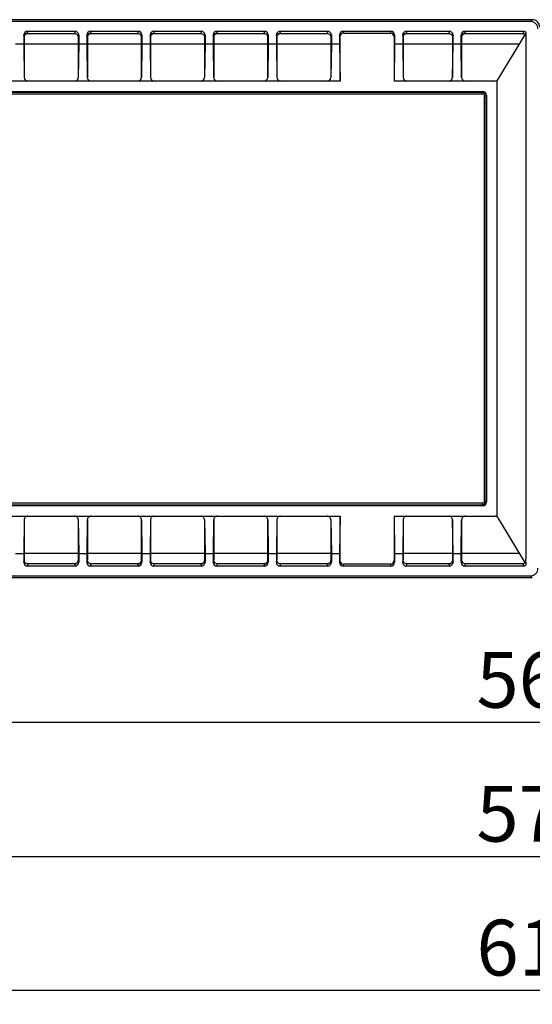
# Model space of a CAD drawing. Units: millimetres. Extents: x 2396 to 3519, y 1145 to 1938.
# Drawn here: x 2695 to 2833, y 1325 to 1590 of the extents above; entities that cross this region are included whole.
import ezdxf

# ---------------------------------------------------------------- set-up
doc = ezdxf.new("R2010")
doc.units = ezdxf.units.MM
doc.layers.add('尺寸线', color=3, linetype='Continuous', lineweight=13)
doc.styles.add('SLDTEXTSTYLE4', font='arial_0.ttf', dxfattribs={"width": 0.948})
doc.dimstyles.new('1-3', dxfattribs={"dimscale": 3, "dimtxt": 3.5, "dimasz": 2.5, "dimexe": 1.25, "dimexo": 0.625, "dimtad": 1, "dimtih": 1, "dimtoh": 1, "dimdec": 1, "dimdsep": 46, "dimtxsty": 'SLDTEXTSTYLE4', "dimcen": 2.5, "dimadec": 0, "dimazin": 0, "dimtfac": 1, "dimtdec": 1, "dimtmove": 0, "dimatfit": 3, "dimldrblk": 'NONE', "dimfxl": 1, "dimarcsym": 0})

# ---------------------------------------------------------------- blocks, each defined once
blk = doc.blocks.new('*D80')
at = {"layer": 'Defpoints', "color": 0, "transparency": 16777216}
for p in [(2554.53, 1441.61), (3114.53, 1441.61), (2554.53, 1400.62)]:
    blk.add_point(p, dxfattribs=at)
at = {"layer": '尺寸线', "color": 0, "linetype": 'Continuous', "lineweight": -2, "transparency": 16777216}
for p, q in [((2554.53, 1439.73), (2554.53, 1396.87)), ((3114.53, 1439.73), (3114.53, 1396.87)), ((3102.53, 1400.62), (2566.53, 1400.62))]:
    blk.add_line(p, q, dxfattribs=at)
at = {"layer": '尺寸线', "color": 0, "transparency": 16777216}
for points in [[(2566.53, 1402.62), (2566.53, 1398.62), (2554.53, 1400.62)], [(3102.53, 1402.62), (3102.53, 1398.62), (3114.53, 1400.62)]]:
    blk.add_solid(points, dxfattribs=at)
at = {"layer": '尺寸线', "color": 0, "transparency": 16777216, "insert": (2834.53, 1410.16), "char_height": 15, "attachment_point": 5, "style": 'SLDTEXTSTYLE4'}
blk.add_mtext('560', dxfattribs=at)
blk = doc.blocks.new('_None')
blk = doc.blocks.new('*D73')
at = {"layer": 'Defpoints', "color": 0, "transparency": 16777216}
for p in [(3124.03, 1497.3), (2545.03, 1491.11), (3124.03, 1364.62)]:
    blk.add_point(p, dxfattribs=at)
at = {"layer": '尺寸线', "color": 0, "linetype": 'Continuous', "lineweight": -2, "transparency": 16777216}
for p, q in [((3124.03, 1495.43), (3124.03, 1360.87)), ((2545.03, 1489.23), (2545.03, 1360.87)), ((2557.03, 1364.62), (3112.03, 1364.62))]:
    blk.add_line(p, q, dxfattribs=at)
at = {"layer": '尺寸线', "color": 0, "transparency": 16777216}
for points in [[(2557.03, 1366.62), (2557.03, 1362.62), (2545.03, 1364.62)], [(3112.03, 1366.62), (3112.03, 1362.62), (3124.03, 1364.62)]]:
    blk.add_solid(points, dxfattribs=at)
at = {"layer": '尺寸线', "color": 0, "transparency": 16777216, "insert": (2834.53, 1374.16), "char_height": 15, "attachment_point": 5, "style": 'SLDTEXTSTYLE4'}
blk.add_mtext('579', dxfattribs=at)
blk = doc.blocks.new('*D74')
at = {"layer": 'Defpoints', "color": 0, "transparency": 16777216}
for p in [(2527.03, 1494.61), (3142.03, 1494.61), (2527.03, 1328.62)]:
    blk.add_point(p, dxfattribs=at)
at = {"layer": '尺寸线', "color": 0, "linetype": 'Continuous', "lineweight": -2, "transparency": 16777216}
for p, q in [((2527.03, 1492.74), (2527.03, 1324.87)), ((3142.03, 1492.74), (3142.03, 1324.87)), ((3130.03, 1328.62), (2539.03, 1328.62))]:
    blk.add_line(p, q, dxfattribs=at)
at = {"layer": '尺寸线', "color": 0, "transparency": 16777216}
for points in [[(2539.03, 1330.62), (2539.03, 1326.62), (2527.03, 1328.62)], [(3130.03, 1330.62), (3130.03, 1326.62), (3142.03, 1328.62)]]:
    blk.add_solid(points, dxfattribs=at)
at = {"layer": '尺寸线', "color": 0, "transparency": 16777216, "insert": (2834.53, 1338.16), "char_height": 15, "attachment_point": 5, "style": 'SLDTEXTSTYLE4'}
blk.add_mtext('615', dxfattribs=at)

msp = doc.modelspace()

# ---------------------------------------------------------------- linework, layer by layer
at = {"color": 7, "linetype": 'Continuous'}
for p, q in [((2832.53, 1589.61), (2556.53, 1589.61)), ((2832.04, 1589.12), (2557.02, 1589.12)), ((2832.04, 1589.12), (2832.53, 1589.61)), ((2696.77, 1585.96), (2696.63, 1586.5)), ((2696.63, 1586.5), (2709.43, 1586.5)), ((2696.78, 1585.91), (2696.76, 1585.98)), ((2696.78, 1585.91), (2709.28, 1585.91)), ((2709.43, 1586.5), (2709.28, 1585.91)), ((2713.77, 1585.96), (2713.63, 1586.5)), ((2713.63, 1586.5), (2726.43, 1586.5)), ((2713.78, 1585.91), (2713.76, 1585.98)), ((2713.78, 1585.91), (2726.28, 1585.91)), ((2726.43, 1586.5), (2726.28, 1585.91)), ((2730.77, 1585.96), (2730.63, 1586.5)), ((2730.63, 1586.5), (2743.43, 1586.5)), ((2730.78, 1585.91), (2730.76, 1585.98)), ((2730.78, 1585.91), (2743.28, 1585.91)), ((2743.43, 1586.5), (2743.28, 1585.91)), ((2747.77, 1585.96), (2747.63, 1586.5)), ((2747.63, 1586.5), (2760.43, 1586.5)), ((2747.78, 1585.91), (2747.76, 1585.98)), ((2747.78, 1585.91), (2760.28, 1585.91)), ((2760.43, 1586.5), (2760.28, 1585.91)), ((2764.77, 1585.96), (2764.63, 1586.5)), ((2764.63, 1586.5), (2777.43, 1586.5)), ((2764.78, 1585.91), (2764.76, 1585.98)), ((2764.78, 1585.91), (2777.28, 1585.91)), ((2777.43, 1586.5), (2777.28, 1585.91)), ((2781.75, 1586.01), (2781.63, 1586.5)), ((2781.63, 1586.5), (2794.43, 1586.5)), ((2781.75, 1586.01), (2794.31, 1586.01)), ((2794.43, 1586.5), (2794.31, 1586.01)), ((2798.77, 1585.96), (2798.63, 1586.5)), ((2798.63, 1586.5), (2810.18, 1586.5)), ((2798.78, 1585.91), (2798.76, 1585.98)), ((2798.78, 1585.91), (2810.03, 1585.91)), ((2810.18, 1586.5), (2810.03, 1585.91)), ((2814.52, 1585.96), (2814.38, 1586.5)), ((2814.38, 1586.5), (2830.3, 1586.5)), ((2814.53, 1585.91), (2814.51, 1585.98)), ((2814.53, 1585.91), (2829.94, 1585.91)), ((2830.3, 1586.5), (2829.94, 1585.91)), ((2695.63, 1585.5), (2695.63, 1583.11)), ((2695.77, 1584.96), (2695.63, 1585.5)), ((2695.78, 1584.91), (2695.76, 1584.98)), ((2695.78, 1584.91), (2695.78, 1574.11)), ((2710.43, 1585.5), (2710.28, 1584.91)), ((2710.28, 1584.91), (2710.28, 1574.11)), ((2710.43, 1585.5), (2710.43, 1583.11)), ((2712.63, 1585.5), (2712.63, 1583.11)), ((2712.77, 1584.96), (2712.63, 1585.5)), ((2712.78, 1584.91), (2712.76, 1584.98)), ((2712.78, 1584.91), (2712.78, 1574.11)), ((2727.43, 1585.5), (2727.28, 1584.91)), ((2727.28, 1584.91), (2727.28, 1574.11)), ((2727.43, 1585.5), (2727.43, 1583.11)), ((2729.63, 1585.5), (2729.63, 1583.11)), ((2729.77, 1584.96), (2729.63, 1585.5)), ((2729.78, 1584.91), (2729.76, 1584.98)), ((2729.78, 1584.91), (2729.78, 1574.11)), ((2744.43, 1585.5), (2744.28, 1584.91)), ((2744.28, 1584.91), (2744.28, 1574.11)), ((2744.43, 1585.5), (2744.43, 1583.11)), ((2746.63, 1585.5), (2746.63, 1583.11)), ((2746.77, 1584.96), (2746.63, 1585.5)), ((2746.78, 1584.91), (2746.76, 1584.98)), ((2746.78, 1584.91), (2746.78, 1574.11)), ((2761.43, 1585.5), (2761.28, 1584.91)), ((2761.28, 1584.91), (2761.28, 1574.11)), ((2761.43, 1585.5), (2761.43, 1583.11)), ((2763.63, 1585.5), (2763.63, 1583.11)), ((2763.77, 1584.96), (2763.63, 1585.5)), ((2763.78, 1584.91), (2763.76, 1584.98)), ((2763.78, 1584.91), (2763.78, 1574.11)), ((2778.43, 1585.5), (2778.28, 1584.91)), ((2778.28, 1584.91), (2778.28, 1574.11)), ((2778.43, 1585.5), (2778.43, 1583.11)), ((2780.63, 1585.5), (2780.63, 1583.11)), ((2780.76, 1585.01), (2780.63, 1585.5)), ((2780.76, 1573.11), (2780.76, 1585.01)), ((2795.43, 1585.5), (2795.31, 1585.01)), ((2795.31, 1585.01), (2795.31, 1573.11)), ((2795.43, 1585.5), (2795.43, 1583.11)), ((2797.63, 1585.5), (2797.63, 1583.11)), ((2797.76, 1584.98), (2797.63, 1585.5)), ((2797.78, 1584.91), (2797.76, 1584.98)), ((2797.78, 1584.91), (2797.78, 1584.93)), ((2797.78, 1584.91), (2797.78, 1574.11)), ((2811.18, 1585.5), (2811.03, 1584.91)), ((2811.03, 1584.91), (2811.03, 1574.11)), ((2811.18, 1583.11), (2811.18, 1585.5)), ((2813.38, 1583.11), (2813.38, 1585.5)), ((2813.52, 1584.96), (2813.38, 1585.5)), ((2813.53, 1584.91), (2813.51, 1584.98)), ((2813.53, 1574.11), (2813.53, 1584.91)), ((2823.32, 1573.59), (2830.73, 1585.74)), ((2693.43, 1583.11), (2695.63, 1583.11)), ((2695.63, 1583.11), (2695.74, 1574.11)), ((2695.78, 1583.11), (2710.28, 1583.11)), ((2710.43, 1583.11), (2710.32, 1574.11)), ((2710.43, 1583.11), (2712.63, 1583.11)), ((2712.63, 1583.11), (2712.74, 1574.11)), ((2712.78, 1583.11), (2727.28, 1583.11)), ((2727.43, 1583.11), (2727.32, 1574.11)), ((2727.43, 1583.11), (2729.63, 1583.11)), ((2729.63, 1583.11), (2729.74, 1574.11)), ((2729.78, 1583.11), (2744.28, 1583.11)), ((2744.43, 1583.11), (2744.32, 1574.11)), ((2744.43, 1583.11), (2746.63, 1583.11)), ((2746.63, 1583.11), (2746.74, 1574.11)), ((2746.78, 1583.11), (2761.28, 1583.11)), ((2761.43, 1583.11), (2761.32, 1574.11)), ((2761.43, 1583.11), (2763.63, 1583.11)), ((2763.63, 1583.11), (2763.74, 1574.11)), ((2763.78, 1583.11), (2778.28, 1583.11)), ((2778.43, 1583.11), (2778.32, 1574.11)), ((2778.43, 1583.11), (2780.63, 1583.11)), ((2780.63, 1583.11), (2780.76, 1573.11)), ((2795.43, 1583.11), (2795.31, 1573.11)), ((2795.43, 1583.11), (2797.63, 1583.11)), ((2797.63, 1583.11), (2797.74, 1574.11)), ((2797.78, 1583.11), (2811.03, 1583.11)), ((2811.07, 1574.11), (2811.18, 1583.11)), ((2811.18, 1583.11), (2813.38, 1583.11)), ((2813.49, 1574.11), (2813.38, 1583.11)), ((2813.53, 1583.11), (2829.13, 1583.11)), ((2780.76, 1573.11), (2608.31, 1573.11)), ((2822.47, 1573.11), (2795.31, 1573.11)), ((2823.03, 1455.94), (2823.03, 1573.28)), ((2569.85, 1570.29), (2819.22, 1570.29)), ((2570.02, 1570.12), (2819.04, 1570.12)), ((2819.04, 1570.12), (2819.22, 1570.29)), ((2819.04, 1569.62), (2819.04, 1570.12)), ((2819.53, 1569.61), (2569.53, 1569.61)), ((2819.53, 1569.61), (2819.53, 1459.61)), ((2819.54, 1569.12), (2820.04, 1569.12)), ((2820.04, 1569.12), (2820.21, 1569.29)), ((2820.04, 1569.12), (2820.04, 1460.1)), ((2820.21, 1569.29), (2820.21, 1459.93)), ((2819.53, 1459.61), (2569.53, 1459.61)), ((2819.22, 1458.93), (2569.85, 1458.93)), ((2819.04, 1459.1), (2570.02, 1459.1)), ((2819.04, 1459.6), (2819.04, 1459.1)), ((2819.04, 1459.1), (2819.22, 1458.93)), ((2819.54, 1460.1), (2820.04, 1460.1)), ((2820.04, 1460.1), (2820.21, 1459.93)), ((2608.31, 1456.11), (2780.76, 1456.11)), ((2780.76, 1456.11), (2780.63, 1446.11)), ((2780.76, 1444.21), (2780.76, 1456.11)), ((2795.31, 1456.11), (2795.43, 1446.11)), ((2795.31, 1456.11), (2822.47, 1456.11)), ((2795.31, 1456.11), (2795.31, 1444.21)), ((2695.74, 1455.11), (2695.63, 1446.11)), ((2695.78, 1455.11), (2695.78, 1444.31)), ((2710.28, 1455.11), (2710.28, 1444.31)), ((2710.32, 1455.11), (2710.43, 1446.11)), ((2712.74, 1455.11), (2712.63, 1446.11)), ((2712.78, 1455.11), (2712.78, 1444.31)), ((2727.28, 1455.11), (2727.28, 1444.31)), ((2727.32, 1455.11), (2727.43, 1446.11)), ((2729.74, 1455.11), (2729.63, 1446.11)), ((2729.78, 1455.11), (2729.78, 1444.31)), ((2744.28, 1455.11), (2744.28, 1444.31)), ((2744.32, 1455.11), (2744.43, 1446.11)), ((2746.74, 1455.11), (2746.63, 1446.11)), ((2746.78, 1455.11), (2746.78, 1444.31)), ((2761.28, 1455.11), (2761.28, 1444.31)), ((2761.32, 1455.11), (2761.43, 1446.11)), ((2763.74, 1455.11), (2763.63, 1446.11)), ((2763.78, 1455.11), (2763.78, 1444.31)), ((2778.28, 1455.11), (2778.28, 1444.31)), ((2778.32, 1455.11), (2778.43, 1446.11)), ((2797.74, 1455.11), (2797.63, 1446.11)), ((2797.78, 1455.11), (2797.78, 1444.31)), ((2811.03, 1455.11), (2811.03, 1444.31)), ((2811.18, 1446.11), (2811.07, 1455.11)), ((2813.38, 1446.11), (2813.49, 1455.11)), ((2813.53, 1444.31), (2813.53, 1455.11)), ((2830.73, 1443.48), (2823.32, 1455.63)), ((2693.43, 1446.11), (2695.63, 1446.11)), ((2695.63, 1446.11), (2695.63, 1443.72)), ((2710.28, 1446.11), (2695.78, 1446.11)), ((2710.43, 1446.11), (2710.43, 1443.72)), ((2710.43, 1446.11), (2712.63, 1446.11)), ((2712.63, 1446.11), (2712.63, 1443.72)), ((2727.28, 1446.11), (2712.78, 1446.11)), ((2727.43, 1446.11), (2727.43, 1443.72)), ((2727.43, 1446.11), (2729.63, 1446.11)), ((2729.63, 1446.11), (2729.63, 1443.72)), ((2744.28, 1446.11), (2729.78, 1446.11)), ((2744.43, 1446.11), (2744.43, 1443.72)), ((2744.43, 1446.11), (2746.63, 1446.11)), ((2746.63, 1446.11), (2746.63, 1443.72)), ((2761.28, 1446.11), (2746.78, 1446.11)), ((2761.43, 1446.11), (2761.43, 1443.72)), ((2761.43, 1446.11), (2763.63, 1446.11)), ((2763.63, 1446.11), (2763.63, 1443.72)), ((2778.28, 1446.11), (2763.78, 1446.11)), ((2778.43, 1446.11), (2780.63, 1446.11)), ((2778.43, 1446.11), (2778.43, 1443.72)), ((2780.63, 1446.11), (2780.63, 1443.72)), ((2795.43, 1446.11), (2797.63, 1446.11)), ((2795.43, 1446.11), (2795.43, 1443.72)), ((2797.63, 1446.11), (2797.63, 1443.72)), ((2811.03, 1446.11), (2797.78, 1446.11)), ((2811.18, 1446.11), (2813.38, 1446.11)), ((2811.18, 1443.72), (2811.18, 1446.11)), ((2813.38, 1443.72), (2813.38, 1446.11)), ((2829.13, 1446.11), (2813.53, 1446.11)), ((2695.63, 1443.72), (2695.78, 1444.31)), ((2696.63, 1442.72), (2696.78, 1443.31)), ((2709.28, 1443.31), (2696.78, 1443.31)), ((2709.28, 1443.31), (2709.3, 1443.24)), ((2709.29, 1443.26), (2709.43, 1442.72)), ((2710.28, 1444.31), (2710.3, 1444.24)), ((2710.29, 1444.26), (2710.43, 1443.72)), ((2712.63, 1443.72), (2712.78, 1444.31)), ((2713.63, 1442.72), (2713.78, 1443.31)), ((2726.28, 1443.31), (2713.78, 1443.31)), ((2726.28, 1443.31), (2726.3, 1443.24)), ((2726.29, 1443.26), (2726.43, 1442.72)), ((2727.28, 1444.31), (2727.3, 1444.24)), ((2727.29, 1444.26), (2727.43, 1443.72)), ((2729.63, 1443.72), (2729.78, 1444.31)), ((2730.63, 1442.72), (2730.78, 1443.31)), ((2743.28, 1443.31), (2730.78, 1443.31)), ((2743.28, 1443.31), (2743.3, 1443.24)), ((2743.29, 1443.26), (2743.43, 1442.72)), ((2744.28, 1444.31), (2744.3, 1444.24)), ((2744.29, 1444.26), (2744.43, 1443.72)), ((2746.63, 1443.72), (2746.78, 1444.31)), ((2747.63, 1442.72), (2747.78, 1443.31)), ((2760.28, 1443.31), (2747.78, 1443.31)), ((2760.28, 1443.31), (2760.3, 1443.24)), ((2760.29, 1443.26), (2760.43, 1442.72)), ((2761.28, 1444.31), (2761.3, 1444.24)), ((2761.29, 1444.26), (2761.43, 1443.72)), ((2763.63, 1443.72), (2763.78, 1444.31)), ((2764.63, 1442.72), (2764.78, 1443.31)), ((2777.28, 1443.31), (2764.78, 1443.31)), ((2777.28, 1443.31), (2777.3, 1443.24)), ((2777.29, 1443.26), (2777.43, 1442.72)), ((2778.28, 1444.31), (2778.3, 1444.24)), ((2778.29, 1444.26), (2778.43, 1443.72)), ((2780.63, 1443.72), (2780.76, 1444.21)), ((2781.63, 1442.72), (2781.75, 1443.21)), ((2794.31, 1443.21), (2781.75, 1443.21)), ((2794.31, 1443.21), (2794.43, 1442.72)), ((2795.31, 1444.21), (2795.43, 1443.72)), ((2797.63, 1443.72), (2797.78, 1444.31)), ((2798.63, 1442.72), (2798.78, 1443.31)), ((2810.03, 1443.31), (2798.78, 1443.31)), ((2810.03, 1443.31), (2810.05, 1443.24)), ((2810.04, 1443.26), (2810.18, 1442.72)), ((2811.03, 1444.31), (2811.05, 1444.24)), ((2811.04, 1444.26), (2811.18, 1443.72)), ((2813.38, 1443.72), (2813.53, 1444.31)), ((2814.38, 1442.72), (2814.53, 1443.31)), ((2829.94, 1443.31), (2814.53, 1443.31)), ((2830.3, 1442.72), (2829.94, 1443.31)), ((2709.43, 1442.72), (2696.63, 1442.72)), ((2726.43, 1442.72), (2713.63, 1442.72)), ((2743.43, 1442.72), (2730.63, 1442.72)), ((2760.43, 1442.72), (2747.63, 1442.72)), ((2777.43, 1442.72), (2764.63, 1442.72)), ((2794.43, 1442.72), (2781.63, 1442.72)), ((2810.18, 1442.72), (2798.63, 1442.72)), ((2830.3, 1442.72), (2814.38, 1442.72)), ((2556.53, 1439.61), (2832.53, 1439.61)), ((2557.02, 1440.1), (2832.04, 1440.1)), ((2832.04, 1440.1), (2832.53, 1439.61))]:
    msp.add_line(p, q, dxfattribs=at)
for points in [[(2696.78, 1585.91), (2696.77, 1585.93), (2696.77, 1585.96)], [(2713.78, 1585.91), (2713.77, 1585.93), (2713.77, 1585.96)], [(2730.78, 1585.91), (2730.77, 1585.93), (2730.77, 1585.96)], [(2747.78, 1585.91), (2747.77, 1585.93), (2747.77, 1585.96)], [(2764.78, 1585.91), (2764.77, 1585.93), (2764.77, 1585.96)], [(2798.78, 1585.91), (2798.77, 1585.93), (2798.77, 1585.96)], [(2814.53, 1585.91), (2814.52, 1585.93), (2814.52, 1585.96)], [(2709.28, 1443.31), (2709.29, 1443.29), (2709.29, 1443.26)], [(2726.28, 1443.31), (2726.29, 1443.29), (2726.29, 1443.26)], [(2743.28, 1443.31), (2743.29, 1443.29), (2743.29, 1443.26)], [(2760.28, 1443.31), (2760.29, 1443.29), (2760.29, 1443.26)], [(2777.28, 1443.31), (2777.29, 1443.29), (2777.29, 1443.26)], [(2810.03, 1443.31), (2810.04, 1443.29), (2810.04, 1443.26)]]:
    msp.add_lwpolyline(points, dxfattribs=at)
for centre, radius, start, end in [((2832.53, 1587.61), 2, 359.9896, 90.0104), ((2823.88, 1585.19), 6.96, 1.7325, 2.2346), ((2822.47, 1574.11), 1, 270, 328.6429), ((2822.47, 1455.11), 1, 31.3571, 90), ((2829.92, 1444.24), 0.932, 270.0095, 275.6627), ((2890.88, 1443.12), 60.07, 179.3803, 179.6502), ((2875.54, 1443.21), 44.73, 179.6511, 179.9929)]:
    msp.add_arc(centre, radius, start, end, dxfattribs=at)
for centre, major_axis, ratio, start_param, end_param in [((2832.04, 1587.12), (1.42, 1.42), 0.998783, -0.784789, 0.784789), ((2696.63, 1585.5), (-0.243, 0.973), 0.997413, -0.244012, 1.325567), ((2709.43, 1585.5), (0.243, 0.973), 0.997413, -1.325567, 0.244012), ((2713.63, 1585.5), (-0.243, 0.973), 0.997413, -0.244012, 1.325567), ((2726.43, 1585.5), (0.243, 0.973), 0.997413, -1.325567, 0.244012), ((2730.63, 1585.5), (-0.243, 0.973), 0.997413, -0.244012, 1.325567), ((2743.43, 1585.5), (0.243, 0.973), 0.997413, -1.325567, 0.244012), ((2747.63, 1585.5), (-0.243, 0.973), 0.997413, -0.244012, 1.325567), ((2760.43, 1585.5), (0.243, 0.973), 0.997413, -1.325567, 0.244012), ((2764.63, 1585.5), (-0.243, 0.973), 0.997413, -0.244012, 1.325567), ((2777.43, 1585.5), (0.243, 0.973), 0.997413, -1.325567, 0.244012), ((2781.63, 1585.5), (-0.243, 0.973), 0.997413, -0.244012, 1.325567), ((2781.76, 1585.01), (-0.243, 0.973), 0.997413, -0.244012, 1.325567), ((2794.31, 1585.01), (0.243, 0.973), 0.997413, -1.325567, 0.244012), ((2794.43, 1585.5), (0.243, 0.973), 0.997413, -1.325567, 0.244012), ((2798.63, 1585.5), (-0.243, 0.973), 0.997413, -0.244012, 1.325567), ((2810.18, 1585.5), (0.243, 0.973), 0.997413, -1.325567, 0.244012), ((2814.38, 1585.5), (-0.243, 0.973), 0.997413, -0.244012, 1.325567), ((2696.74, 1574.11), (-0.718, 0.705), 0.987852, 0.782222, 2.353018), ((2709.32, 1574.11), (0.718, 0.705), 0.987852, -2.353018, -0.782222), ((2713.74, 1574.11), (-0.718, 0.705), 0.987852, 0.782222, 2.353018), ((2726.32, 1574.11), (0.718, 0.705), 0.987852, -2.353018, -0.782222), ((2730.74, 1574.11), (-0.718, 0.705), 0.987852, 0.782222, 2.353018), ((2743.32, 1574.11), (0.718, 0.705), 0.987852, -2.353018, -0.782222), ((2747.74, 1574.11), (-0.718, 0.705), 0.987852, 0.782222, 2.353018), ((2760.32, 1574.11), (0.718, 0.705), 0.987852, -2.353018, -0.782222), ((2764.74, 1574.11), (-0.718, 0.705), 0.987852, 0.782222, 2.353018), ((2777.32, 1574.11), (0.718, 0.705), 0.987852, -2.353018, -0.782222), ((2798.74, 1574.11), (-0.718, 0.705), 0.987852, 0.782222, 2.353018), ((2810.07, 1574.11), (0.718, 0.705), 0.987852, -2.353018, -0.782222), ((2814.49, 1574.11), (-0.718, 0.705), 0.987852, 0.782222, 2.353018), ((2819.21, 1569.29), (0.708, 0.708), 0.999315, -0.785056, 0.785056), ((2819.21, 1459.93), (-0.708, 0.708), 0.999315, -3.926648, -2.356537), ((2696.74, 1455.11), (0.718, 0.705), 0.987852, 0.788574, 2.359371), ((2709.32, 1455.11), (-0.718, 0.705), 0.987852, -2.359371, -0.788574), ((2713.74, 1455.11), (0.718, 0.705), 0.987852, 0.788574, 2.359371), ((2726.32, 1455.11), (-0.718, 0.705), 0.987852, -2.359371, -0.788574), ((2730.74, 1455.11), (0.718, 0.705), 0.987852, 0.788574, 2.359371), ((2743.32, 1455.11), (-0.718, 0.705), 0.987852, -2.359371, -0.788574), ((2747.74, 1455.11), (0.718, 0.705), 0.987852, 0.788574, 2.359371), ((2760.32, 1455.11), (-0.718, 0.705), 0.987852, -2.359371, -0.788574), ((2764.74, 1455.11), (0.718, 0.705), 0.987852, 0.788574, 2.359371), ((2777.32, 1455.11), (-0.718, 0.705), 0.987852, -2.359371, -0.788574), ((2798.74, 1455.11), (0.718, 0.705), 0.987852, 0.788574, 2.359371), ((2810.07, 1455.11), (-0.718, 0.705), 0.987852, -2.359371, -0.788574), ((2814.49, 1455.11), (0.718, 0.705), 0.987852, 0.788574, 2.359371), ((2696.63, 1443.72), (0.243, 0.973), 0.997413, -4.467159, -2.897581), ((2709.43, 1443.72), (-0.243, 0.973), 0.997413, -3.385605, -1.816026), ((2713.63, 1443.72), (0.243, 0.973), 0.997413, -4.467159, -2.897581), ((2726.43, 1443.72), (-0.243, 0.973), 0.997413, -3.385605, -1.816026), ((2730.63, 1443.72), (0.243, 0.973), 0.997413, -4.467159, -2.897581), ((2743.43, 1443.72), (-0.243, 0.973), 0.997413, -3.385605, -1.816026), ((2747.63, 1443.72), (0.243, 0.973), 0.997413, -4.467159, -2.897581), ((2760.43, 1443.72), (-0.243, 0.973), 0.997413, -3.385605, -1.816026), ((2764.63, 1443.72), (0.243, 0.973), 0.997413, -4.467159, -2.897581), ((2777.43, 1443.72), (-0.243, 0.973), 0.997413, -3.385605, -1.816026), ((2781.63, 1443.72), (0.243, 0.973), 0.997413, -4.467159, -2.897581), ((2781.76, 1444.21), (0.243, 0.973), 0.997413, -4.467159, -2.897581), ((2794.31, 1444.21), (0.243, -0.973), 0.997413, -0.244012, 1.325567), ((2794.43, 1443.72), (-0.243, 0.973), 0.997413, -3.385605, -1.816026), ((2798.63, 1443.72), (0.243, 0.973), 0.997413, -4.467159, -2.897581), ((2810.18, 1443.72), (-0.243, 0.973), 0.997413, -3.385605, -1.816026), ((2814.38, 1443.72), (0.243, 0.973), 0.997413, -4.467159, -2.897581), ((2832.04, 1442.1), (1.42, -1.42), 0.998783, -0.784789, 0.784789)]:
    msp.add_ellipse(centre, major_axis=major_axis, ratio=ratio, start_param=start_param, end_param=end_param, dxfattribs=at)
for points, knots in [([(2696.76, 1585.98), (2696.51, 1585.98), (2695.98, 1585.77), (2695.76, 1585.24), (2695.76, 1584.98)], [0, 0, 0, 0, 0.500404, 1, 1, 1, 1]), ([(2695.78, 1584.91), (2695.78, 1585.17), (2695.99, 1585.7), (2696.53, 1585.91), (2696.78, 1585.91)], [0, 0, 0, 0, 0.499963, 1, 1, 1, 1]), ([(2709.28, 1585.91), (2709.41, 1585.91), (2709.68, 1585.86), (2710.01, 1585.63), (2710.23, 1585.3), (2710.28, 1585.04), (2710.28, 1584.91)], [0, 0, 0, 0, 0.250024, 0.500046, 0.750052, 1, 1, 1, 1]), ([(2713.76, 1585.98), (2713.51, 1585.98), (2712.98, 1585.77), (2712.76, 1585.24), (2712.76, 1584.98)], [0, 0, 0, 0, 0.500404, 1, 1, 1, 1]), ([(2712.78, 1584.91), (2712.78, 1585.17), (2712.99, 1585.7), (2713.53, 1585.91), (2713.78, 1585.91)], [0, 0, 0, 0, 0.499963, 1, 1, 1, 1]), ([(2726.28, 1585.91), (2726.41, 1585.91), (2726.68, 1585.86), (2727.01, 1585.63), (2727.23, 1585.3), (2727.28, 1585.04), (2727.28, 1584.91)], [0, 0, 0, 0, 0.250024, 0.500046, 0.750052, 1, 1, 1, 1]), ([(2730.76, 1585.98), (2730.51, 1585.98), (2729.98, 1585.77), (2729.76, 1585.24), (2729.76, 1584.98)], [0, 0, 0, 0, 0.500404, 1, 1, 1, 1]), ([(2729.78, 1584.91), (2729.78, 1585.17), (2729.99, 1585.7), (2730.53, 1585.91), (2730.78, 1585.91)], [0, 0, 0, 0, 0.499963, 1, 1, 1, 1]), ([(2743.28, 1585.91), (2743.41, 1585.91), (2743.68, 1585.86), (2744.01, 1585.63), (2744.23, 1585.3), (2744.28, 1585.04), (2744.28, 1584.91)], [0, 0, 0, 0, 0.250024, 0.500046, 0.750052, 1, 1, 1, 1]), ([(2747.76, 1585.98), (2747.51, 1585.98), (2746.98, 1585.77), (2746.76, 1585.24), (2746.76, 1584.98)], [0, 0, 0, 0, 0.500404, 1, 1, 1, 1]), ([(2746.78, 1584.91), (2746.78, 1585.17), (2746.99, 1585.7), (2747.53, 1585.91), (2747.78, 1585.91)], [0, 0, 0, 0, 0.499963, 1, 1, 1, 1]), ([(2760.28, 1585.91), (2760.41, 1585.91), (2760.68, 1585.86), (2761.01, 1585.63), (2761.23, 1585.3), (2761.28, 1585.04), (2761.28, 1584.91)], [0, 0, 0, 0, 0.250024, 0.500046, 0.750052, 1, 1, 1, 1]), ([(2764.76, 1585.98), (2764.51, 1585.98), (2763.98, 1585.77), (2763.76, 1585.24), (2763.76, 1584.98)], [0, 0, 0, 0, 0.500404, 1, 1, 1, 1]), ([(2763.78, 1584.91), (2763.78, 1585.17), (2763.99, 1585.7), (2764.53, 1585.91), (2764.78, 1585.91)], [0, 0, 0, 0, 0.499963, 1, 1, 1, 1]), ([(2777.28, 1585.91), (2777.41, 1585.91), (2777.68, 1585.86), (2778.01, 1585.63), (2778.23, 1585.3), (2778.28, 1585.04), (2778.28, 1584.91)], [0, 0, 0, 0, 0.250024, 0.500046, 0.750052, 1, 1, 1, 1]), ([(2798.76, 1585.98), (2798.51, 1585.98), (2797.98, 1585.77), (2797.76, 1585.24), (2797.76, 1584.98)], [0, 0, 0, 0, 0.500404, 1, 1, 1, 1]), ([(2797.78, 1584.91), (2797.78, 1585.17), (2797.99, 1585.7), (2798.53, 1585.91), (2798.78, 1585.91)], [0, 0, 0, 0, 0.499963, 1, 1, 1, 1]), ([(2810.03, 1585.91), (2810.16, 1585.91), (2810.43, 1585.86), (2810.76, 1585.63), (2810.98, 1585.3), (2811.03, 1585.04), (2811.03, 1584.91)], [0, 0, 0, 0, 0.250024, 0.500046, 0.750052, 1, 1, 1, 1]), ([(2814.51, 1585.98), (2814.26, 1585.98), (2813.73, 1585.77), (2813.51, 1585.24), (2813.51, 1584.98)], [0, 0, 0, 0, 0.500404, 1, 1, 1, 1]), ([(2813.53, 1584.91), (2813.53, 1585.17), (2813.74, 1585.7), (2814.28, 1585.91), (2814.53, 1585.91)], [0, 0, 0, 0, 0.499963, 1, 1, 1, 1]), ([(2830.02, 1585.91), (2830.2, 1585.89), (2830.43, 1585.78), (2830.57, 1585.58), (2830.58, 1585.53)], [0, 0, 0, 0, 0.779426, 1, 1, 1, 1]), ([(2830.3, 1586.5), (2830.43, 1586.5), (2830.69, 1586.39), (2830.81, 1586.13), (2830.81, 1586)], [0, 0, 0, 0, 0.498976, 1, 1, 1, 1]), ([(2830.82, 1586), (2830.82, 1585.96), (2830.78, 1585.86), (2830.75, 1585.78), (2830.73, 1585.74)], [0, 0, 0, 0, 0.510094, 1, 1, 1, 1]), ([(2830.81, 1443.77), (2830.82, 1444.13), (2830.83, 1444.87), (2830.84, 1445.98), (2830.83, 1447.09), (2830.83, 1448.56), (2830.83, 1450.4), (2830.83, 1453.36), (2830.83, 1457.04), (2830.83, 1462.95), (2830.83, 1470.32), (2830.83, 1482.12), (2830.83, 1496.88), (2830.83, 1511.63), (2830.83, 1523.44), (2830.83, 1532.29), (2830.83, 1541.14), (2830.83, 1549.99), (2830.83, 1557.37), (2830.83, 1563.27), (2830.83, 1567.7), (2830.83, 1572.12), (2830.83, 1575.81), (2830.83, 1578.76), (2830.83, 1580.61), (2830.83, 1582.08), (2830.83, 1583), (2830.83, 1583.74), (2830.83, 1584.29), (2830.83, 1584.85), (2830.84, 1585.22), (2830.83, 1585.4)], [0, 0, 0, 0, 0.007813, 0.015625, 0.023438, 0.03125, 0.046875, 0.0625, 0.09375, 0.125, 0.1875, 0.25, 0.375, 0.5, 0.5625, 0.625, 0.6875, 0.75, 0.8125, 0.84375, 0.875, 0.90625, 0.9375, 0.953125, 0.96875, 0.976562, 0.984375, 0.988281, 0.992187, 0.996094, 1, 1, 1, 1]), ([(2819.04, 1570.12), (2819.18, 1570.12), (2819.45, 1570.07), (2819.68, 1569.91), (2819.77, 1569.81)], [0, 0, 0, 0, 0.499894, 1, 1, 1, 1]), ([(2819.77, 1569.81), (2819.86, 1569.72), (2820, 1569.5), (2820.04, 1569.25), (2820.04, 1569.12)], [0, 0, 0, 0, 0.499956, 1, 1, 1, 1]), ([(2819.73, 1459.37), (2819.64, 1459.28), (2819.42, 1459.14), (2819.17, 1459.1), (2819.04, 1459.1)], [0, 0, 0, 0, 0.499956, 1, 1, 1, 1]), ([(2820.04, 1460.1), (2820.04, 1459.96), (2819.99, 1459.69), (2819.83, 1459.46), (2819.73, 1459.37)], [0, 0, 0, 0, 0.499894, 1, 1, 1, 1]), ([(2696.78, 1443.31), (2696.65, 1443.31), (2696.39, 1443.36), (2696.05, 1443.59), (2695.83, 1443.92), (2695.78, 1444.18), (2695.78, 1444.31)], [0, 0, 0, 0, 0.250024, 0.500046, 0.750052, 1, 1, 1, 1]), ([(2710.28, 1444.31), (2710.28, 1444.05), (2710.07, 1443.52), (2709.54, 1443.31), (2709.28, 1443.31)], [0, 0, 0, 0, 0.499963, 1, 1, 1, 1]), ([(2709.3, 1443.24), (2709.55, 1443.24), (2710.09, 1443.45), (2710.3, 1443.98), (2710.3, 1444.24)], [0, 0, 0, 0, 0.500404, 1, 1, 1, 1]), ([(2713.78, 1443.31), (2713.65, 1443.31), (2713.39, 1443.36), (2713.05, 1443.59), (2712.83, 1443.92), (2712.78, 1444.18), (2712.78, 1444.31)], [0, 0, 0, 0, 0.250024, 0.500046, 0.750052, 1, 1, 1, 1]), ([(2727.28, 1444.31), (2727.28, 1444.05), (2727.07, 1443.52), (2726.54, 1443.31), (2726.28, 1443.31)], [0, 0, 0, 0, 0.499963, 1, 1, 1, 1]), ([(2726.3, 1443.24), (2726.55, 1443.24), (2727.09, 1443.45), (2727.3, 1443.98), (2727.3, 1444.24)], [0, 0, 0, 0, 0.500404, 1, 1, 1, 1]), ([(2730.78, 1443.31), (2730.65, 1443.31), (2730.39, 1443.36), (2730.05, 1443.59), (2729.83, 1443.92), (2729.78, 1444.18), (2729.78, 1444.31)], [0, 0, 0, 0, 0.250024, 0.500046, 0.750052, 1, 1, 1, 1]), ([(2744.28, 1444.31), (2744.28, 1444.05), (2744.07, 1443.52), (2743.54, 1443.31), (2743.28, 1443.31)], [0, 0, 0, 0, 0.499963, 1, 1, 1, 1]), ([(2743.3, 1443.24), (2743.55, 1443.24), (2744.09, 1443.45), (2744.3, 1443.98), (2744.3, 1444.24)], [0, 0, 0, 0, 0.500404, 1, 1, 1, 1]), ([(2747.78, 1443.31), (2747.65, 1443.31), (2747.39, 1443.36), (2747.05, 1443.59), (2746.83, 1443.92), (2746.78, 1444.18), (2746.78, 1444.31)], [0, 0, 0, 0, 0.250024, 0.500046, 0.750052, 1, 1, 1, 1]), ([(2761.28, 1444.31), (2761.28, 1444.05), (2761.07, 1443.52), (2760.54, 1443.31), (2760.28, 1443.31)], [0, 0, 0, 0, 0.499963, 1, 1, 1, 1]), ([(2760.3, 1443.24), (2760.55, 1443.24), (2761.09, 1443.45), (2761.3, 1443.98), (2761.3, 1444.24)], [0, 0, 0, 0, 0.500404, 1, 1, 1, 1]), ([(2764.78, 1443.31), (2764.65, 1443.31), (2764.39, 1443.36), (2764.05, 1443.59), (2763.83, 1443.92), (2763.78, 1444.18), (2763.78, 1444.31)], [0, 0, 0, 0, 0.250024, 0.500046, 0.750052, 1, 1, 1, 1]), ([(2778.28, 1444.31), (2778.28, 1444.05), (2778.07, 1443.52), (2777.54, 1443.31), (2777.28, 1443.31)], [0, 0, 0, 0, 0.499963, 1, 1, 1, 1]), ([(2777.3, 1443.24), (2777.55, 1443.24), (2778.09, 1443.45), (2778.3, 1443.98), (2778.3, 1444.24)], [0, 0, 0, 0, 0.500404, 1, 1, 1, 1]), ([(2798.78, 1443.31), (2798.65, 1443.31), (2798.39, 1443.36), (2798.05, 1443.59), (2797.83, 1443.92), (2797.78, 1444.18), (2797.78, 1444.31)], [0, 0, 0, 0, 0.250024, 0.500046, 0.750052, 1, 1, 1, 1]), ([(2811.03, 1444.31), (2811.03, 1444.05), (2810.82, 1443.52), (2810.29, 1443.31), (2810.03, 1443.31)], [0, 0, 0, 0, 0.499963, 1, 1, 1, 1]), ([(2810.05, 1443.24), (2810.3, 1443.24), (2810.84, 1443.45), (2811.05, 1443.98), (2811.05, 1444.24)], [0, 0, 0, 0, 0.500404, 1, 1, 1, 1]), ([(2814.53, 1443.31), (2814.4, 1443.31), (2814.14, 1443.36), (2813.8, 1443.59), (2813.58, 1443.92), (2813.53, 1444.18), (2813.53, 1444.31)], [0, 0, 0, 0, 0.250024, 0.500046, 0.750052, 1, 1, 1, 1]), ([(2830.26, 1443.38), (2830.24, 1443.37), (2830.17, 1443.34), (2830.08, 1443.32), (2830.01, 1443.31)], [0, 0, 0, 0, 0.179873, 1, 1, 1, 1]), ([(2830.59, 1443.7), (2830.59, 1443.66), (2830.5, 1443.52), (2830.37, 1443.42), (2830.26, 1443.38)], [0, 0, 0, 0, 0.250946, 1, 1, 1, 1]), ([(2830.81, 1443.22), (2830.81, 1443.09), (2830.69, 1442.82), (2830.43, 1442.72), (2830.3, 1442.72)], [0, 0, 0, 0, 0.501024, 1, 1, 1, 1]), ([(2830.73, 1443.48), (2830.75, 1443.44), (2830.78, 1443.36), (2830.82, 1443.26), (2830.82, 1443.22)], [0, 0, 0, 0, 0.489905, 1, 1, 1, 1])]:
    msp.add_open_spline(points, degree=3, knots=knots, dxfattribs=at)
for points in [[(2829.94, 1585.91), (2829.97, 1585.91), (2829.99, 1585.91), (2830.02, 1585.91)], [(2830.83, 1585.46), (2830.82, 1585.64), (2830.81, 1585.82), (2830.81, 1586)]]:
    msp.add_open_spline(points, degree=3, dxfattribs=at)

# ---------------------------------------------------------------- dimensions: what is measured, and where the dimension line sits
at = {"layer": '尺寸线', "color": 0}
for base, p1, p2, picture, middle in [((3124.03, 1364.62), (2545.03, 1491.11), (3124.03, 1497.3), '*D73', (2834.53, 1374.16)), ((2527.03, 1328.62), (3142.03, 1494.61), (2527.03, 1494.61), '*D74', (2834.53, 1338.16)), ((2554.53, 1400.62), (3114.53, 1441.61), (2554.53, 1441.61), '*D80', (2834.53, 1410.16))]:
    dim = msp.add_linear_dim(base=base, p1=p1, p2=p2, dimstyle='1-3', override={"dimtxt": 5, "dimasz": 4, "dimdec": 0, "dimarcsym": 1}, dxfattribs=at)
    dim.commit()
    dim.dimension.update_dxf_attribs({"geometry": picture, "text_midpoint": middle})

doc.saveas('drawing.dxf')
